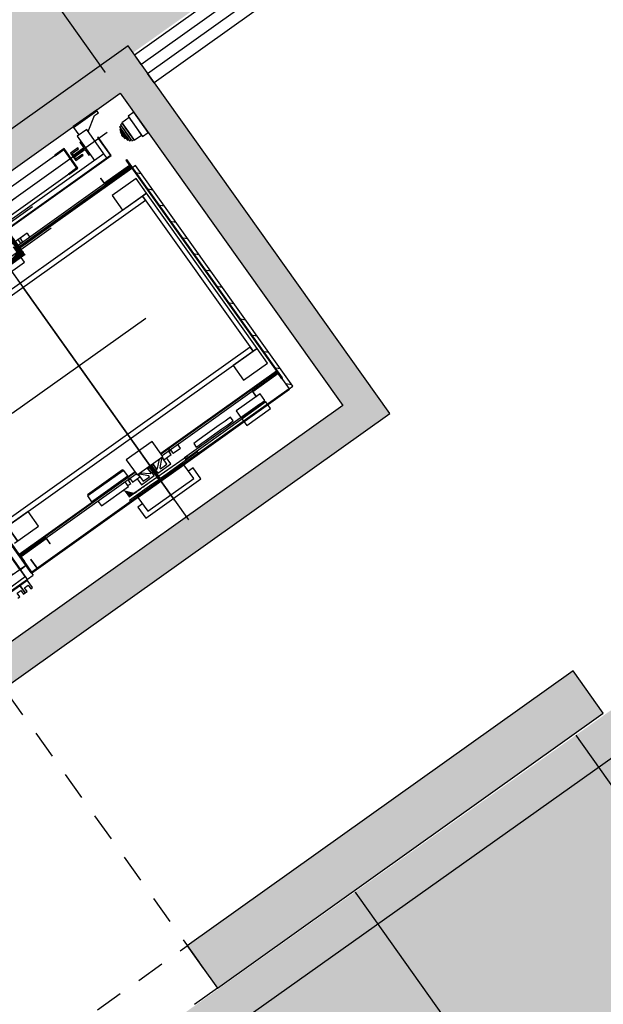
# Model space of a CAD drawing. Units: metres. Extents: x 653804 to 677739, y 2260804 to 2281032.
# Drawn here: x 662881 to 662883, y 2263935 to 2263939 of the extents above; entities that cross this region are included whole.
import ezdxf

# ---------------------------------------------------------------- set-up
doc = ezdxf.new("R2010")
doc.units = ezdxf.units.M
doc.set_wipeout_variables(frame=1)
doc.linetypes.add('HIDDEN2', pattern=[0.1875, 0.125, -0.0625])
doc.linetypes.add('PBUS Puente lat inf izq$0$HIDDEN', pattern=[0.375, 0.25, -0.125])
doc.layers.get('0').update_dxf_attribs({"color": 252})
doc.layers.get('Defpoints').update_dxf_attribs({"color": 252})
for name, color, linetype in [('00. DESPIECE', 252, 'Continuous'), ('00. WIPEOUT', 255, 'Continuous'), ('00. XREF', 252, 'Continuous'), ('01. DETALLE 2', 2, 'Continuous'), ('01. MUROS ESTRUCTURALES', 5, 'Continuous'), ('01. MUROS ESTRUCTURALES HATCH', 250, 'Continuous'), ('01. PLANO 3', 252, 'Continuous'), ('01. PROYECCIONES', 1, 'HIDDEN2'), ('PBUS Puente lat inf izq$0$Elevadores', 252, 'Continuous')]:
    doc.layers.add(name, color=color, linetype=linetype)
picture_1 = doc.add_image_def('image6.png', size_in_pixel=(5056, 2778))

# ---------------------------------------------------------------- blocks, each defined once
blk = doc.blocks.new('PBUS Puente lat inf izq$0$LD_20200113151801_000000FC')
at = {"layer": 'PBUS Puente lat inf izq$0$Elevadores'}
for p, q in [((-341.5, -705), (-341.5, -736.5)), ((-341.5, -736.5), (120, -736.5)), ((560, -736.5), (561.5, -736.5)), ((561.5, -736.5), (561.5, -705))]:
    blk.add_line(p, q, dxfattribs=at)
blk = doc.blocks.new('PBUS Puente lat inf izq$0$LD_20200113151801_000000D7')
at = {"layer": 'PBUS Puente lat inf izq$0$Elevadores'}
for p, q in [((53, 505), (-53, 505)), ((-53, 505), (-53, 455)), ((-50, 502), (50, 502)), ((-50, 455), (-50, 502)), ((50, 501), (-50, 501)), ((-50, 501), (-50, -501)), ((50, 502), (50, 455)), ((50, -501), (50, 501)), ((53, 455), (53, 505)), ((-53, 455), (-50, 455)), ((50, 455), (53, 455)), ((-53, -455), (-53, -505)), ((-50, -455), (-53, -455)), ((-50, -502), (-50, -455)), ((50, -455), (50, -502)), ((53, -455), (50, -455)), ((53, -505), (53, -455)), ((-53, -505), (53, -505)), ((-50, -501), (50, -501)), ((50, -502), (-50, -502))]:
    blk.add_line(p, q, dxfattribs=at)
blk = doc.blocks.new('PBUS Puente lat inf izq$0$LD_20200113151801_000000DA')
at = {"layer": 'PBUS Puente lat inf izq$0$Elevadores'}
for p, q in [((-15, 35), (-20, 35)), ((-20, 35), (-20, -5)), ((-15, 0), (-15, 35)), ((-4.5, 0), (-15, 0)), ((15, 0), (4.5, 0)), ((20, 35), (15, 35)), ((15, 35), (15, 0)), ((20, -5), (20, 35)), ((-20, -5), (20, -5))]:
    blk.add_line(p, q, dxfattribs=at)
blk = doc.blocks.new('PBUS Puente lat inf izq$0$LD_20200113151801_000000DD')
at = {"layer": 'Defpoints'}
for p, q in [((0, -205), (0, 205)), ((-142.5, 0), (-16, 0))]:
    blk.add_line(p, q, dxfattribs=at)
at = {"layer": 'PBUS Puente lat inf izq$0$Elevadores'}
for p, q in [((-39.3, 105), (-42.5, 105)), ((-42.5, 105), (-42.5, -105)), ((-30.1, 105), (-39.3, 105)), ((-16.3, 105), (-30.1, 105)), ((0, 105), (-16.3, 105)), ((-11.5, 115), (-12.5, 115)), ((-12.5, 115), (-12.5, 105)), ((-12.5, 105), (-11.5, 105)), ((-8.8, 115), (-11.5, 115)), ((-11.5, 105), (-8.8, 105)), ((-4.8, 115), (-8.8, 115)), ((-8.8, 105), (-4.8, 105)), ((0, 115), (-4.8, 115)), ((-4.8, 105), (0, 105)), ((4.8, 115), (0, 115)), ((0, 105), (4.8, 105)), ((16.3, 105), (0, 105)), ((8.8, 115), (4.8, 115)), ((4.8, 105), (8.8, 105)), ((11.5, 115), (8.8, 115)), ((8.8, 105), (11.5, 105)), ((12.5, 115), (11.5, 115)), ((11.5, 105), (12.5, 105)), ((12.5, 105), (12.5, 115)), ((30.1, 105), (16.3, 105)), ((39.3, 105), (30.1, 105)), ((42.5, 105), (39.3, 105)), ((42.5, -105), (42.5, 105)), ((-42.5, -105), (-39.3, -105)), ((-39.3, -105), (-30.1, -105)), ((-30.1, -105), (-16.3, -105)), ((-16.3, -105), (0, -105)), ((-11.5, -105), (-12.5, -105)), ((-12.5, -105), (-12.5, -115)), ((-12.5, -115), (-11.5, -115)), ((-8.8, -105), (-11.5, -105)), ((-11.5, -115), (-8.8, -115)), ((-4.8, -105), (-8.8, -105)), ((-8.8, -115), (-4.8, -115)), ((0, -105), (-4.8, -105)), ((-4.8, -115), (0, -115)), ((4.8, -105), (0, -105)), ((0, -105), (16.3, -105)), ((0, -115), (4.8, -115)), ((8.8, -105), (4.8, -105)), ((4.8, -115), (8.8, -115)), ((11.5, -105), (8.8, -105)), ((8.8, -115), (11.5, -115)), ((12.5, -105), (11.5, -105)), ((11.5, -115), (12.5, -115)), ((12.5, -115), (12.5, -105)), ((16.3, -105), (30.1, -105)), ((30.1, -105), (39.3, -105)), ((39.3, -105), (42.5, -105))]:
    blk.add_line(p, q, dxfattribs=at)
blk = doc.blocks.new('PBUS Puente lat inf izq$0$LD_20200113151801_000000DF')
at = {"layer": 'PBUS Puente lat inf izq$0$Elevadores'}
for p, q in [((-35, 32.5), (-35, 26.5)), ((35, 32.5), (-35, 32.5)), ((-35, 26.5), (-4.5, 26.5)), ((-4.5, 26.5), (-4.5, -32.5)), ((4.5, -32.5), (4.5, 26.5)), ((4.5, 26.5), (35, 26.5)), ((35, 26.5), (35, 32.5)), ((-4.5, -32.5), (4.5, -32.5))]:
    blk.add_line(p, q, dxfattribs=at)
blk = doc.blocks.new('PBUS Puente lat inf izq$0$LD_20200113151801_000000E3')
at = {"layer": 'Defpoints'}
blk.add_line((0, 701.5), (0, -701.5), dxfattribs=at)
blk = doc.blocks.new('PBUS Puente lat inf izq$0$LD_20200113151801_000000E5')
at = {"layer": 'PBUS Puente lat inf izq$0$Elevadores'}
for p, q in [((0, 721), (0, 594)), ((4, 721), (0, 721)), ((15, 721), (4, 721)), ((4, 721), (4, 594)), ((4, 594), (4, 721)), ((15, 699), (15, 721)), ((56.7, 636), (15, 699)), ((45, 636), (45, 584)), ((177, 636), (45, 636)), ((200, 636), (177, 636)), ((177, 636), (177, -636)), ((0, 594), (4, 594)), ((4, 594), (45, 594)), ((45, 584), (177, 584)), ((202, -23), (202, 23)), ((0, -594), (0, -721)), ((4, -594), (0, -594)), ((4, -594), (4, -721)), ((45, -594), (4, -594)), ((4, -721), (4, -594)), ((45, -584), (45, -636)), ((177, -584), (45, -584)), ((15, -699), (56.7, -636)), ((45, -636), (177, -636)), ((177, -636), (200, -636)), ((0, -721), (4, -721)), ((4, -721), (15, -721)), ((15, -721), (15, -699))]:
    blk.add_line(p, q, dxfattribs=at)
blk = doc.blocks.new('PBUS Puente lat inf izq$0$LD_20200113151801_000000E6')
at = {"layer": 'PBUS Puente lat inf izq$0$Elevadores'}
for p, q in [((-100, 657), (-100, 655)), ((0, 657), (-100, 657)), ((-100, 655), (-2, 655)), ((-2, 655), (-2, 23)), ((0, 23), (0, 657)), ((-2, 23), (0, 23)), ((0, -23), (-2, -23)), ((-2, -23), (-2, -655)), ((0, -657), (0, -23)), ((-2, -655), (-100, -655)), ((-100, -655), (-100, -657)), ((-100, -657), (0, -657))]:
    blk.add_line(p, q, dxfattribs=at)
blk = doc.blocks.new('PBUS Puente lat inf izq$0$LD_20200113151801_000000E8')
at = {"layer": 'PBUS Puente lat inf izq$0$Elevadores'}
for p, q in [((-55, 0), (-55, -30)), ((55, 0), (-55, 0)), ((55, -30), (55, 0)), ((-55, -30), (55, -30)), ((-43.9, -30), (-47.5, -30)), ((-47.5, -30), (-47.5, -70)), ((-33.6, -30), (-43.9, -30)), ((-18.2, -30), (-33.6, -30)), ((0, -30), (-18.2, -30)), ((18.2, -30), (0, -30)), ((33.6, -30), (18.2, -30)), ((43.9, -30), (33.6, -30)), ((47.5, -30), (43.9, -30)), ((47.5, -70), (47.5, -30)), ((-47.5, -70), (-43.9, -70)), ((-43.9, -70), (-33.6, -70)), ((-40.2, -70), (-43.5, -70)), ((-43.5, -70), (-43.5, -80)), ((-43.5, -80), (-40.2, -80)), ((-30.8, -70), (-40.2, -70)), ((-40.2, -80), (-30.8, -80)), ((-35.1, -80), (-38, -80)), ((-38, -80), (-38, -89)), ((-26.9, -80), (-35.1, -80)), ((-33.6, -70), (-18.2, -70)), ((-16.6, -70), (-30.8, -70)), ((-30.8, -80), (-16.6, -80)), ((-14.5, -80), (-26.9, -80)), ((-18.2, -70), (0, -70)), ((0, -70), (-16.6, -70)), ((-16.6, -80), (0, -80)), ((0, -80), (-14.5, -80)), ((0, -70), (18.2, -70)), ((16.6, -70), (0, -70)), ((0, -80), (16.6, -80)), ((14.5, -80), (0, -80)), ((26.9, -80), (14.5, -80)), ((30.8, -70), (16.6, -70)), ((16.6, -80), (30.8, -80)), ((18.2, -70), (33.6, -70)), ((35.1, -80), (26.9, -80)), ((40.2, -70), (30.8, -70)), ((30.8, -80), (40.2, -80)), ((33.6, -70), (43.9, -70)), ((38, -80), (35.1, -80)), ((38, -89), (38, -80)), ((43.5, -70), (40.2, -70)), ((40.2, -80), (43.5, -80)), ((43.5, -80), (43.5, -70)), ((43.9, -70), (47.5, -70)), ((-38, -89), (-35.1, -89)), ((-35.1, -89), (-26.9, -89)), ((-26.8, -89), (-29, -89)), ((-29, -89), (-29, -95)), ((-29, -95), (-26.8, -95)), ((-26.9, -89), (-14.5, -89)), ((-20.5, -89), (-26.8, -89)), ((-26.8, -95), (-20.5, -95)), ((-11.1, -89), (-20.5, -89)), ((-20.5, -95), (-11.1, -95)), ((-16.2, -95), (-17.5, -95)), ((-17.5, -95), (-17.5, -100)), ((-17.5, -100), (-16.2, -100)), ((-12.4, -95), (-16.2, -95)), ((-16.2, -100), (-12.4, -100)), ((-14.5, -89), (0, -89)), ((-6.7, -95), (-12.4, -95)), ((-12.4, -100), (-6.7, -100)), ((0, -89), (-11.1, -89)), ((-11.1, -95), (0, -95)), ((0, -95), (-6.7, -95)), ((-6.7, -100), (0, -100)), ((-5.1, -100), (-5.5, -100)), ((-5.5, -100), (-5.5, -103)), ((-5.5, -103), (-5.1, -103)), ((-3.9, -100), (-5.1, -100)), ((-5.1, -103), (-3.9, -103)), ((-2.1, -100), (-3.9, -100)), ((-3.9, -103), (-2.1, -103)), ((0, -100), (-2.1, -100)), ((-2.1, -103), (0, -103)), ((11.1, -89), (0, -89)), ((0, -89), (14.5, -89)), ((6.7, -95), (0, -95)), ((0, -95), (11.1, -95)), ((0, -100), (6.7, -100)), ((2.1, -100), (0, -100)), ((0, -103), (2.1, -103)), ((3.9, -100), (2.1, -100)), ((2.1, -103), (3.9, -103)), ((5.1, -100), (3.9, -100)), ((3.9, -103), (5.1, -103)), ((5.5, -100), (5.1, -100)), ((5.1, -103), (5.5, -103)), ((5.5, -103), (5.5, -100)), ((12.4, -95), (6.7, -95)), ((6.7, -100), (12.4, -100)), ((20.5, -89), (11.1, -89)), ((11.1, -95), (20.5, -95)), ((16.2, -95), (12.4, -95)), ((12.4, -100), (16.2, -100)), ((14.5, -89), (26.9, -89)), ((17.5, -95), (16.2, -95)), ((16.2, -100), (17.5, -100)), ((17.5, -100), (17.5, -95)), ((26.8, -89), (20.5, -89)), ((20.5, -95), (26.8, -95)), ((29, -89), (26.8, -89)), ((26.8, -95), (29, -95)), ((26.9, -89), (35.1, -89)), ((29, -95), (29, -89)), ((35.1, -89), (38, -89))]:
    blk.add_line(p, q, dxfattribs=at)
blk = doc.blocks.new('PBUS Puente lat inf izq$0$LD_20200113151801_000000E9')
at = {"layer": 'PBUS Puente lat inf izq$0$Elevadores'}
for p, q in [((-603, 700), (-603, 70)), ((-600, 70), (-600, 700)), ((600, 700), (600, 70)), ((603, 70), (603, 700)), ((-603, -70), (-603, -703)), ((-600, -703), (-600, -70)), ((600, -70), (600, -700)), ((603, -703), (603, -70)), ((-603, -703), (-600, -703)), ((-341.5, -700), (-600, -700)), ((-600, -700), (-600, -703)), ((-600, -703), (-341.5, -703)), ((-341.5, -703), (-341.5, -700)), ((600, -700), (561.5, -700)), ((561.5, -700), (561.5, -703)), ((561.5, -703), (603, -703))]:
    blk.add_line(p, q, dxfattribs=at)
blk = doc.blocks.new('PBUS Puente lat inf izq$0$LD_20200113151801_000000EA')
at = {"layer": 'PBUS Puente lat inf izq$0$Elevadores'}
for p, q in [((600, 10), (-600, 10)), ((-600, 10), (-600, -10)), ((600, -10), (600, 10)), ((-600, -10), (600, -10))]:
    blk.add_line(p, q, dxfattribs=at)
blk = doc.blocks.new('PBUS Puente lat inf izq$0$LD_20200113151801_000000EE')
at = {"layer": 'PBUS Puente lat inf izq$0$Elevadores'}
for p, q in [((18, 267), (-18, 267)), ((-18, 267), (-18, 137)), ((18, 137), (18, 267)), ((26, 267), (26, 137)), ((62, 267), (26, 267)), ((62, 137), (62, 267)), ((19, 240), (19, -170)), ((25, 240), (19, 240)), ((25, -170), (25, 240)), ((-18, 137), (18, 137)), ((26, 137), (62, 137)), ((10, 100), (-10, 100)), ((-10, 100), (-10, 92.4)), ((-10, 92.4), (-10, 70.7)), ((10, 92.4), (10, 100)), ((10, 70.7), (10, 92.4)), ((-10, 70.7), (-10, 38.3)), ((10, 38.3), (10, 70.7)), ((-10, 38.3), (-10, 0)), ((-10, 0), (-10, -38.3)), ((10, 0), (10, 38.3)), ((10, -38.3), (10, 0)), ((-10, -38.3), (-10, -70.7)), ((10, -70.7), (10, -38.3)), ((-10, -70.7), (-10, -92.4)), ((10, -92.4), (10, -70.7)), ((-10, -92.4), (-10, -100)), ((-10, -100), (10, -100)), ((10, -100), (10, -92.4)), ((37, -108), (31, -108)), ((31, -108), (31, -273.8)), ((37, -273.8), (37, -108)), ((19, -170), (25, -170)), ((31, -356.2), (31, -478)), ((37, -478), (37, -356.2)), ((31, -478), (37, -478))]:
    blk.add_line(p, q, dxfattribs=at)
blk = doc.blocks.new('PBUS Puente lat inf izq$0$LD_20200113151801_000000F3')
at = {"layer": 'PBUS Puente lat inf izq$0$Elevadores'}
for p, q in [((28, 4.5), (-34, 4.5)), ((-34, 4.5), (-34, -4.5)), ((34, 41.25), (28, 41.25)), ((28, 41.25), (28, 4.5)), ((34, -41.25), (34, 41.25)), ((-34, -4.5), (28, -4.5)), ((28, -4.5), (28, -41.25)), ((28, -41.25), (34, -41.25))]:
    blk.add_line(p, q, dxfattribs=at)
blk = doc.blocks.new('PBUS Puente lat inf izq$0$LD_20200113151801_000000F7')
at = {"layer": 'Defpoints'}
for p, q in [((0, -255), (0, 255)), ((-142.5, 0), (142.5, 0))]:
    blk.add_line(p, q, dxfattribs=at)
at = {"layer": 'PBUS Puente lat inf izq$0$Elevadores'}
for p, q in [((-39.3, 155), (-42.5, 155)), ((-42.5, 155), (-42.5, 65)), ((-30.1, 155), (-39.3, 155)), ((-22, 155), (-30.1, 155)), ((-42.5, 49), (-42.5, 36.6)), ((-42.5, 5.5), (-42.5, -5.5)), ((-42.5, -36.6), (-42.5, -49)), ((-42.5, -65), (-42.5, -155)), ((-42.5, -155), (-39.3, -155)), ((-39.3, -155), (-30.1, -155)), ((-30.1, -155), (-22, -155))]:
    blk.add_line(p, q, dxfattribs=at)
blk = doc.blocks.new('PBUS Puente lat inf izq$0$LD_20200113151801_000000F9')
at = {"layer": 'PBUS Puente lat inf izq$0$Elevadores'}
for p, q in [((-7.5, 52), (-8, 52)), ((20.5, 20), (-7.5, 52)), ((30, 65), (-5, 65)), ((-5, 65), (-5, 60)), ((-5, 60), (25, 30)), ((30, 30), (30, 65)), ((-8, 15), (20.5, 15)), ((-4, 15), (-8, 15)), ((20.5, 15), (-4, 15)), ((-4, 15), (-4, 5.5)), ((-4, -15), (-4, 15)), ((-4, 5.5), (20.5, 5.5)), ((20.5, 15), (20.5, 20)), ((20.5, 5.5), (20.5, 15)), ((25, 30), (30, 30)), ((20.5, -15), (-8, -15)), ((-8, -15), (-4, -15)), ((-7.5, -52), (20.5, -20)), ((25, -30), (-5, -60)), ((20.5, -5.5), (-4, -5.5)), ((-4, -5.5), (-4, -15)), ((-4, -15), (20.5, -15)), ((20.5, -15), (20.5, -5.5)), ((20.5, -20), (20.5, -15)), ((30, -30), (25, -30)), ((30, -65), (30, -30)), ((-8, -52), (-7.5, -52)), ((-5, -60), (-5, -65)), ((-5, -65), (30, -65))]:
    blk.add_line(p, q, dxfattribs=at)
blk = doc.blocks.new('PBUS Puente lat inf izq$0$LD_20200113151801_000000FB')
at = {"layer": 'Defpoints'}
blk.add_line((-815, 0), (815, 0), dxfattribs=at)
blk = doc.blocks.new('PBUS Puente lat inf izq$0$LD_20200113151801_000000FD')
at = {"layer": 'PBUS Puente lat inf izq$0$Elevadores'}
for p, q in [((-710, 65), (-710, 63.5)), ((-662, 65), (-710, 65)), ((-710, 63.5), (-710, 35)), ((-662, 63.5), (-710, 63.5)), ((-710, 63.5), (-662, 63.5)), ((340, 65), (-560, 65)), ((340, 63.5), (-560, 63.5)), ((-560, 63.5), (340, 63.5)), ((490, 65), (442, 65)), ((490, 63.5), (442, 63.5)), ((442, 63.5), (490, 63.5)), ((490, 63.5), (490, 65)), ((490, 35), (490, 63.5)), ((-710, 32), (-710, 30)), ((-710, 30), (490, 30)), ((-450, 35.5), (-450, 34)), ((450, 35.5), (-450, 35.5)), ((-450, 34), (-450, 0.5)), ((450, 34), (-450, 34)), ((-450, 34), (450, 34)), ((-450, 0.5), (450, 0.5)), ((450, 0.5), (10, 0.5)), ((10, 0.5), (10, -1)), ((450, 34), (450, 35.5)), ((450, 0.5), (450, 34)), ((450, -1), (450, 0.5)), ((490, 30), (490, 32)), ((10, -1), (450, -1)), ((450, -1), (10, -1)), ((10, -1), (10, -43)), ((10, -43), (450, -43)), ((450, -43), (10, -43)), ((10, -43), (10, -44.5)), ((450, -43), (450, -1)), ((450, -44.5), (450, -43)), ((10, -44.5), (450, -44.5))]:
    blk.add_line(p, q, dxfattribs=at)
blk = doc.blocks.new('PBUS Puente lat inf izq$0$LD_20200113151801_00000104')
at = {"layer": 'PBUS Puente lat inf izq$0$Elevadores'}
for p, q in [((-60, 150), (-60, 125)), ((0, 150), (-60, 150)), ((0, -150), (0, 150)), ((-95, 125), (-100, 125)), ((-100, 125), (-100, -125)), ((-20, 125), (-95, 125)), ((-95, 125), (-95, -125)), ((-95, -125), (-95, 125)), ((-20, -125), (-20, 125)), ((-100, -125), (-95, -125)), ((-95, -125), (-20, -125)), ((-60, -125), (-60, -150)), ((-60, -150), (0, -150))]:
    blk.add_line(p, q, dxfattribs=at)
blk = doc.blocks.new('PBUS Puente lat inf izq$0$LD_HOLE')
for p, q in [((-0.5, 0.5), (0.405, 0.403)), ((-0.438, 0.5), (-0.438, 0.493)), ((-0.422, 0.5), (-0.422, 0.492)), ((-0.407, 0.5), (-0.407, 0.49)), ((-0.393, 0.5), (-0.393, 0.488)), ((-0.375, 0.5), (-0.375, 0.487)), ((-0.36, 0.5), (-0.36, 0.485)), ((-0.345, 0.5), (-0.345, 0.483)), ((-0.33, 0.5), (-0.33, 0.482)), ((-0.312, 0.5), (-0.312, 0.48)), ((-0.297, 0.5), (-0.297, 0.478)), ((-0.282, 0.5), (-0.282, 0.477)), ((-0.268, 0.5), (-0.268, 0.475)), ((-0.25, 0.5), (-0.25, 0.473)), ((-0.235, 0.5), (-0.235, 0.472)), ((-0.22, 0.5), (-0.22, 0.47)), ((-0.205, 0.5), (-0.205, 0.468)), ((-0.188, 0.5), (-0.188, 0.466)), ((-0.172, 0.5), (-0.172, 0.465)), ((-0.158, 0.5), (-0.158, 0.463)), ((-0.142, 0.5), (-0.142, 0.462)), ((-0.125, 0.5), (-0.125, 0.46)), ((-0.11, 0.5), (-0.11, 0.458)), ((-0.095, 0.5), (-0.095, 0.457)), ((-0.08, 0.5), (-0.08, 0.455)), ((-0.062, 0.5), (-0.062, 0.453)), ((-0.047, 0.5), (-0.047, 0.451)), ((-0.032, 0.5), (-0.032, 0.45)), ((-0.017, 0.5), (-0.017, 0.448)), ((0, 0.5), (0, 0.446)), ((0.015, 0.5), (0.015, 0.445)), ((0.03, 0.5), (0.03, 0.443)), ((0.045, 0.5), (0.045, 0.442)), ((0.062, 0.5), (0.062, 0.44)), ((0.077, 0.5), (0.077, 0.438)), ((0.093, 0.5), (0.093, 0.436)), ((0.107, 0.5), (0.107, 0.435)), ((0.125, 0.5), (0.125, 0.433)), ((0.14, 0.5), (0.14, 0.431)), ((0.155, 0.5), (0.155, 0.43)), ((0.17, 0.5), (0.17, 0.428)), ((0.188, 0.5), (0.188, 0.426)), ((0.203, 0.5), (0.203, 0.425)), ((0.217, 0.5), (0.217, 0.423)), ((0.233, 0.5), (0.233, 0.421)), ((0.25, 0.5), (0.25, 0.42)), ((0.265, 0.5), (0.265, 0.418)), ((0.28, 0.5), (0.28, 0.416)), ((0.295, 0.5), (0.295, 0.415)), ((0.312, 0.5), (0.312, 0.413)), ((0.328, 0.5), (0.328, 0.411)), ((0.343, 0.5), (0.343, 0.41)), ((0.357, 0.5), (0.357, 0.408)), ((0.375, 0.5), (0.375, 0.406)), ((0.39, 0.5), (0.39, 0.405)), ((0.405, 0.5), (0.405, 0.399)), ((0.42, 0.5), (0.42, 0.257)), ((0.438, 0.5), (0.438, 0.091)), ((0.453, 0.5), (0.453, -0.051)), ((0.468, 0.5), (0.468, -0.192)), ((0.482, 0.5), (0.482, -0.334)), ((0.405, 0.403), (0.5, -0.5))]:
    blk.add_line(p, q)
blk = doc.blocks.new('PBUS Puente lat inf izq$0$LD_20200113151801_00000109')
at = {"layer": 'PBUS Puente lat inf izq$0$Elevadores', "xscale": 320, "yscale": 40, "zscale": 320, "rotation": 270}
blk.add_blockref('PBUS Puente lat inf izq$0$LD_HOLE', (0, 0), dxfattribs=at)
blk = doc.blocks.new('PBUS Puente lat inf izq$0$LD_20200113151801_0000010B')
at = {"layer": 'Defpoints'}
for p, q in [((0, -242.5), (0, 242.5)), ((-310, 0), (310, 0))]:
    blk.add_line(p, q, dxfattribs=at)
blk = doc.blocks.new('PBUS Puente lat inf izq$0$LD_20200113151801_0000010D')
at = {"layer": 'PBUS Puente lat inf izq$0$Elevadores', "xscale": 320, "yscale": 185, "zscale": 320}
blk.add_blockref('PBUS Puente lat inf izq$0$LD_HOLE', (0, 0), dxfattribs=at)
blk = doc.blocks.new('PBUS Puente lat inf izq$0$LD_20200113151801_00000113')
at = {"layer": 'PBUS Puente lat inf izq$0$Elevadores'}
for p, q in [((324.2, 1650), (344.2, 1670)), ((412.6, 1650), (432.6, 1670)), ((501, 1650), (521, 1670)), ((589.3, 1650), (609.3, 1670)), ((677.7, 1650), (697.7, 1670)), ((766.1, 1650), (786.1, 1670)), ((854.5, 1650), (874.5, 1670)), ((942.9, 1650), (962.9, 1670)), ((1031.3, 1650), (1051.3, 1670)), ((1119.7, 1650), (1139.7, 1670)), ((1208.1, 1650), (1228.1, 1670)), ((1296.4, 1650), (1316.4, 1670)), ((1384.8, 1650), (1404.8, 1670)), ((1473.2, 1650), (1493.2, 1670))]:
    blk.add_line(p, q, dxfattribs=at)
blk = doc.blocks.new('PBUS Puente lat inf izq$0$elv2')
at = {"layer": 'Defpoints'}
for p, q in [((0.85, 0.009), (0.85, -1.1485)), ((0.487, -0.7214), (1.213, -0.7214))]:
    blk.add_line(p, q, dxfattribs=at)
at = {"layer": 'PBUS Puente lat inf izq$0$Elevadores', "color": 8, "linetype": 'PBUS Puente lat inf izq$0$HIDDEN', "ltscale": 3}
for p, q in [((1.597, -0.041), (1.587, -0.041)), ((1.587, -0.041), (1.587, -0.081)), ((1.597, -0.061), (1.597, -0.041)), ((1.627, -0.041), (1.617, -0.041)), ((1.617, -0.041), (1.617, -0.061)), ((1.637, -0.041), (1.627, -0.041)), ((1.627, -0.041), (1.627, -0.081)), ((1.627, -0.081), (1.627, -0.041)), ((1.637, -0.061), (1.637, -0.041)), ((1.667, -0.041), (1.657, -0.041)), ((1.657, -0.041), (1.657, -0.061)), ((1.675, -0.081), (1.585, -0.081)), ((1.585, -0.081), (1.585, -1.486)), ((1.587, -0.081), (1.627, -0.081)), ((1.617, -0.061), (1.597, -0.061)), ((1.627, -0.081), (1.667, -0.081)), ((1.657, -0.061), (1.637, -0.061))]:
    blk.add_line(p, q, dxfattribs=at)
at = {"layer": 'PBUS Puente lat inf izq$0$Elevadores'}
for p, q in [((1.675, -0.085), (1.553, -0.085)), ((1.675, -0.099), (1.585, -0.099)), ((1.585, -0.099), (1.585, -0.1375)), ((0.15, -0.155), (0.146, -0.155)), ((0.146, -0.155), (0.146, -1.343)), ((0.15, -0.155), (0.15, -0.185)), ((0.152, -0.155), (0.15, -0.155)), ((0.15, -1.343), (0.15, -0.155)), ((0.152, -0.183), (0.152, -0.155)), ((0.288, -0.155), (0.288, -0.183)), ((0.29, -0.155), (0.288, -0.155)), ((0.29, -0.185), (0.29, -0.155)), ((0.735, -0.1645), (0.695, -0.1645)), ((0.695, -0.1645), (0.695, -0.1677)), ((0.695, -0.1677), (0.695, -0.1769)), ((0.735, -0.1677), (0.735, -0.1645)), ((0.735, -0.1769), (0.735, -0.1677)), ((0.785, -0.1645), (0.745, -0.1645)), ((0.745, -0.1645), (0.745, -0.1677)), ((0.745, -0.1677), (0.745, -0.1769)), ((0.77, -0.132), (0.77, -0.1645)), ((0.84, -0.132), (0.77, -0.132)), ((0.785, -0.1677), (0.785, -0.1645)), ((0.785, -0.1769), (0.785, -0.1677)), ((0.84, -0.15), (0.84, -0.132)), ((0.8555, -0.169), (0.8445, -0.169)), ((0.86, -0.132), (0.86, -0.15)), ((0.93, -0.132), (0.86, -0.132)), ((0.955, -0.1645), (0.915, -0.1645)), ((0.915, -0.1645), (0.915, -0.1677)), ((0.915, -0.1677), (0.915, -0.1769)), ((0.93, -0.1645), (0.93, -0.132)), ((0.955, -0.1677), (0.955, -0.1645)), ((0.955, -0.1769), (0.955, -0.1677)), ((0.9815, -0.1645), (0.965, -0.1645)), ((0.965, -0.1645), (0.965, -0.1677)), ((0.965, -0.1677), (0.965, -0.1769)), ((0.9815, -0.159), (0.9815, -0.185)), ((1.1285, -0.159), (0.9815, -0.159)), ((1.1285, -0.185), (1.1285, -0.159)), ((1.41, -0.155), (1.41, -0.185)), ((1.412, -0.155), (1.41, -0.155)), ((1.412, -0.183), (1.412, -0.155)), ((1.548, -0.155), (1.548, -0.183)), ((1.55, -0.155), (1.548, -0.155)), ((1.55, -0.185), (1.55, -0.155)), ((0.15, -0.185), (0.29, -0.185)), ((0.78, -0.185), (0.15, -0.185)), ((0.15, -0.185), (0.15, -0.193)), ((0.15, -0.193), (0.78, -0.193)), ((0.78, -0.193), (0.15, -0.193)), ((0.15, -0.193), (0.15, -0.195)), ((0.15, -0.195), (0.78, -0.195)), ((0.288, -0.183), (0.152, -0.183)), ((0.647, -0.195), (0.647, -0.196)), ((0.687, -0.196), (0.687, -0.195)), ((0.687, -0.195), (0.687, -0.196)), ((0.695, -0.1769), (0.695, -0.185)), ((0.735, -0.185), (0.735, -0.1769)), ((0.745, -0.182), (0.735, -0.182)), ((0.745, -0.183), (0.735, -0.183)), ((0.735, -0.185), (0.745, -0.185)), ((0.745, -0.1769), (0.745, -0.185)), ((0.92, -0.1785), (0.78, -0.1785)), ((0.78, -0.1785), (0.78, -0.2615)), ((0.785, -0.1785), (0.785, -0.1769)), ((0.915, -0.1769), (0.915, -0.1785)), ((0.92, -0.2615), (0.92, -0.1785)), ((1.55, -0.185), (0.92, -0.185)), ((0.92, -0.193), (1.55, -0.193)), ((1.55, -0.193), (0.92, -0.193)), ((0.92, -0.195), (1.55, -0.195)), ((0.955, -0.185), (0.955, -0.1769)), ((0.965, -0.182), (0.955, -0.182)), ((0.965, -0.183), (0.955, -0.183)), ((0.955, -0.185), (0.965, -0.185)), ((0.9565, -0.199), (0.9565, -0.231)), ((1.1535, -0.199), (0.9565, -0.199)), ((0.965, -0.1769), (0.965, -0.185)), ((0.9815, -0.195), (0.9815, -0.196)), ((1.1285, -0.196), (1.1285, -0.195)), ((1.1535, -0.231), (1.1535, -0.199)), ((1.41, -0.185), (1.55, -0.185)), ((1.548, -0.183), (1.412, -0.183)), ((1.55, -0.185), (1.55, -0.196)), ((1.55, -0.193), (1.55, -0.185)), ((0.292, -0.247), (0.162, -0.247)), ((0.162, -0.247), (0.162, -0.327)), ((0.292, -0.327), (0.292, -0.247)), ((0.78, -0.2615), (0.92, -0.2615)), ((0.9565, -0.231), (1.1535, -0.231)), ((1.1505, -0.231), (0.9595, -0.231)), ((0.9595, -0.231), (0.9595, -0.234)), ((0.9595, -0.234), (1.1505, -0.234)), ((1.1505, -0.234), (1.1505, -0.231)), ((1.538, -0.247), (1.408, -0.247)), ((1.408, -0.247), (1.408, -0.327)), ((0.162, -0.327), (0.292, -0.327)), ((0.184, -0.327), (0.162, -0.327)), ((0.162, -0.327), (0.162, -1.171)), ((0.184, -0.327), (0.184, -0.349)), ((1.538, -0.327), (0.184, -0.327)), ((0.184, -1.171), (0.184, -0.327)), ((1.408, -0.327), (1.538, -0.327)), ((0.184, -0.349), (1.538, -0.349)), ((0.292, -1.171), (0.162, -1.171)), ((0.162, -1.171), (0.162, -1.251)), ((0.162, -1.171), (0.184, -1.171)), ((1.538, -1.149), (0.184, -1.149)), ((0.184, -1.149), (0.184, -1.171)), ((0.184, -1.171), (1.538, -1.171)), ((0.292, -1.251), (0.292, -1.171)), ((0.162, -1.251), (0.292, -1.251)), ((0.78, -1.2365), (0.78, -1.3195)), ((0.92, -1.2365), (0.78, -1.2365)), ((0.15, -1.303), (0.15, -1.305)), ((0.78, -1.303), (0.15, -1.303)), ((0.15, -1.305), (0.15, -1.313)), ((0.78, -1.305), (0.15, -1.305)), ((0.15, -1.305), (0.78, -1.305)), ((0.647, -1.302), (0.647, -1.303)), ((0.687, -1.303), (0.687, -1.302)), ((0.687, -1.302), (0.687, -1.303)), ((0.146, -1.343), (0.15, -1.343)), ((0.15, -1.313), (0.15, -1.343)), ((0.29, -1.313), (0.15, -1.313)), ((0.15, -1.313), (0.78, -1.313)), ((0.15, -1.343), (0.152, -1.343)), ((0.152, -1.343), (0.152, -1.315)), ((0.152, -1.315), (0.288, -1.315)), ((0.288, -1.315), (0.288, -1.343)), ((0.288, -1.343), (0.29, -1.343)), ((0.29, -1.343), (0.29, -1.313)), ((0.695, -1.313), (0.695, -1.3211)), ((0.695, -1.3211), (0.695, -1.3303)), ((0.695, -1.3303), (0.695, -1.3335)), ((0.695, -1.3335), (0.735, -1.3335)), ((0.735, -1.3211), (0.735, -1.313)), ((0.735, -1.3303), (0.735, -1.3211)), ((0.735, -1.3335), (0.735, -1.3303)), ((0.745, -1.313), (0.745, -1.3211)), ((0.745, -1.3211), (0.745, -1.3303))]:
    blk.add_line(p, q, dxfattribs=at)
blk.add_lwpolyline([(1.553, -0.096), (1.553, -0.085)], dxfattribs=at)
at = {"layer": 'PBUS Puente lat inf izq$0$Elevadores', "xscale": 0.001000000000000003, "yscale": 0.001000000000000003, "zscale": 0.001000000000000003, "rotation": 90}
for name, p in [('PBUS Puente lat inf izq$0$LD_20200113151801_000000FB', (0.85, -0.699)), ('PBUS Puente lat inf izq$0$LD_20200113151801_00000104', (0.85, 0)), ('PBUS Puente lat inf izq$0$LD_20200113151801_000000EE', (0.535, -0.137)), ('PBUS Puente lat inf izq$0$LD_20200113151801_000000EA', (0.14, -0.699)), ('PBUS Puente lat inf izq$0$LD_20200113151801_00000113', (1.8, -1.6)), ('PBUS Puente lat inf izq$0$LD_20200113151801_000000E9', (0.85, -0.699)), ('PBUS Puente lat inf izq$0$LD_20200113151801_00000109', (0.85, -0.137)), ('PBUS Puente lat inf izq$0$LD_20200113151801_000000F3', (0.85, -0.134)), ('PBUS Puente lat inf izq$0$LD_20200113151801_000000FD', (1.585, -0.589)), ('PBUS Puente lat inf izq$0$LD_20200113151801_000000F9', (0.85, -0.1705)), ('PBUS Puente lat inf izq$0$LD_20200113151801_000000FC', (0.85, -0.699)), ('PBUS Puente lat inf izq$0$LD_20200113151801_0000010B', (0.85, -1.416)), ('PBUS Puente lat inf izq$0$LD_20200113151801_000000F7', (0.85, -1.291)), ('PBUS Puente lat inf izq$0$LD_20200113151801_0000010D', (0.85, -1.416)), ('PBUS Puente lat inf izq$0$LD_20200113151801_000000E8', (0, -1.441)), ('PBUS Puente lat inf izq$0$LD_20200113151801_000000E5', (0.85, -1.6)), ('PBUS Puente lat inf izq$0$LD_20200113151801_000000E6', (0.85, -1.398)), ('PBUS Puente lat inf izq$0$LD_20200113151801_000000D7', (0.85, -1.491)), ('PBUS Puente lat inf izq$0$LD_20200113151801_000000DF', (0.2985, -1.491)), ('PBUS Puente lat inf izq$0$LD_20200113151801_000000DA', (0.3285, -1.491)), ('PBUS Puente lat inf izq$0$LD_20200113151801_000000DD', (0.85, -1.491)), ('PBUS Puente lat inf izq$0$LD_20200113151801_000000E3', (0.85, -1.491))]:
    blk.add_blockref(name, p, dxfattribs=at)
blk = doc.blocks.new('MÓDULO ESCALERA 1')
at = {"layer": '01. DETALLE 2'}
blk.add_lwpolyline([(5.474, -0.0001), (7.4827, -0.0002), (7.4827, -3.5802), (-0.0011, -3.58), (-0.0011, -3.53), (7.4327, -3.5302), (7.4327, -0.0502), (5.4548, -0.0501)], dxfattribs=at)
at = {"layer": '01. PLANO 3'}
blk.add_lwpolyline([(5.4163, -0.1501), (7.3327, -0.1502), (7.3327, -3.4302), (-0.0011, -3.43), (-0.0011, -3.48), (7.3827, -3.4802), (7.3827, -0.1002), (5.4356, -0.1001)], dxfattribs=at)
blk = doc.blocks.new('PUENTE PEATONAL_08 TLAJOMULCO CENTRO')
blk.add_wipeout([(-40.69, -6.2026), (-50.302, -6.2026), (-50.302, -10.5865), (-40.69, -10.5865), (-40.69, -20.3298), (-50.2786, -20.3298), (-50.2786, -23.8941), (-40.69, -23.8941), (-37.1229, -23.8941), (-37.1229, 15.977), (-37.1229, 19.5791), (-50.3388, 19.5791), (-50.3388, 15.977), (-40.69, 15.977)]).dxf.layer = '00. WIPEOUT'
at = {"layer": '01. MUROS ESTRUCTURALES HATCH'}
h = blk.add_hatch(color=256, dxfattribs=at)
h.dxf.hatch_style = 1
h.paths.add_polyline_path([(-40.7594, 17.9431), (-42.8594, 17.9396), (-42.856, 15.9396), (-40.7561, 15.9431), (-40.7563, 16.0931), (-42.7063, 16.0899), (-42.7092, 17.7899), (-40.7591, 17.7931)])
h.paths.add_polyline_path([(-40.7621, 19.5731), (-42.8621, 19.5696), (-42.8617, 19.3396), (-40.7617, 19.3431)])
at = {"layer": '01. MUROS ESTRUCTURALES'}
for points in [[(-40.7621, 19.5731), (-42.8621, 19.5696), (-42.8617, 19.3396), (-40.7617, 19.3431)], [(-40.7594, 17.9431), (-42.8594, 17.9396), (-42.856, 15.9396), (-40.7561, 15.9431), (-40.7563, 16.0931), (-42.7063, 16.0899), (-42.7092, 17.7899), (-40.7591, 17.7931)]]:
    blk.add_lwpolyline(points, close=True, dxfattribs=at)
at = {"layer": '01. PROYECCIONES'}
blk.add_lwpolyline([(-40.7622, 19.5731), (-37.123, 19.5791), (-37.1226, 19.3491), (-40.7618, 19.3431)], close=True, dxfattribs=at)
blk.add_lwpolyline([(-40.6904, -23.6641), (-40.762, 19.5731)], dxfattribs=at)
at = {"xscale": -1, "rotation": 0.09493747766059712}
blk.add_blockref('MÓDULO ESCALERA 1', (-42.8621, 19.5696), dxfattribs=at)
at = {"layer": '01. PLANO 3', "xscale": 1.000269298434715, "yscale": 1.000269298434715, "zscale": 1.000269298434715, "rotation": 0.09493747919286238}
blk.add_blockref('PBUS Puente lat inf izq$0$elv2', (-42.709, 17.6903), dxfattribs=at)

msp = doc.modelspace()

# ---------------------------------------------------------------- hatches: boundary and pattern name
at = {"layer": '00. DESPIECE'}
h = msp.add_hatch(dxfattribs=at)
h.set_pattern_fill('_USER', color=256, scale=2.4, angle=215.3699, pattern_type=0)
h.set_pattern_definition([(215.37, (662873.9333, 2263920.3227), (1.389247, -1.957037), [])])
edge = h.paths.add_edge_path()
edge.add_line((662842.2944, 2263912.2763), (662931.8897, 2263975.8776))
edge.add_arc((662934.6682, 2263971.9636), 4.8, 51.2941, 125.3699, ccw=False)
edge.add_line((662937.6698, 2263975.7093), (662966.3733, 2263952.7086))
edge.add_line((662966.3733, 2263952.7086), (662965.2477, 2263951.304))
edge.add_line((662965.2477, 2263951.304), (662936.5442, 2263974.3047))
edge.add_arc((662934.6682, 2263971.9636), 3, 51.2941, 125.3699)
edge.add_line((662932.9317, 2263974.4099), (662896.1763, 2263948.3182))
edge.add_line((662896.1763, 2263948.3182), (662903.6742, 2263937.7559))
edge.add_line((662903.6742, 2263937.7559), (662893.4813, 2263930.5203))
edge.add_arc((662893.0182, 2263931.1726), 0.8, 275.3699, 305.3699, ccw=False)
edge.add_line((662893.0931, 2263930.3761), (662887.653, 2263929.8648))
edge.add_arc((662887.7653, 2263928.67), 1.2, 95.3699, 125.3699)
edge.add_line((662887.0707, 2263929.6485), (662863.8016, 2263913.1305))
edge.add_arc((662864.4962, 2263912.1519), 1.2, 125.3699, 155.3699)
edge.add_line((662863.4054, 2263912.652), (662861.1282, 2263907.6851))
edge.add_arc((662860.4009, 2263908.0185), 0.8, 305.3699, 335.3699, ccw=False)
edge.add_line((662860.864, 2263907.3661), (662850.6711, 2263900.1305))
edge.add_line((662850.6711, 2263900.1305), (662842.2944, 2263912.2763))
h = msp.add_hatch(dxfattribs=at)
h.set_pattern_fill('_USER', color=256, scale=1.2, angle=305.3699, pattern_type=0)
h.set_pattern_definition([(305.3699, (662873.9333, 2263920.3227), (0.978518, 0.694623), [])])
edge = h.paths.add_edge_path()
edge.add_line((662842.2944, 2263912.2763), (662931.8897, 2263975.8776))
edge.add_arc((662934.6682, 2263971.9636), 4.8, 51.2941, 125.3699, ccw=False)
edge.add_line((662937.6698, 2263975.7093), (662966.3733, 2263952.7086))
edge.add_line((662966.3733, 2263952.7086), (662965.2477, 2263951.304))
edge.add_line((662965.2477, 2263951.304), (662936.5442, 2263974.3047))
edge.add_arc((662934.6682, 2263971.9636), 3, 51.2941, 125.3699)
edge.add_line((662932.9317, 2263974.4099), (662896.1763, 2263948.3182))
edge.add_line((662896.1763, 2263948.3182), (662903.6742, 2263937.7559))
edge.add_line((662903.6742, 2263937.7559), (662893.4813, 2263930.5203))
edge.add_arc((662893.0182, 2263931.1726), 0.8, 275.3699, 305.3699, ccw=False)
edge.add_line((662893.0931, 2263930.3761), (662887.653, 2263929.8648))
edge.add_arc((662887.7653, 2263928.67), 1.2, 95.3699, 125.3699)
edge.add_line((662887.0707, 2263929.6485), (662863.8016, 2263913.1305))
edge.add_arc((662864.4962, 2263912.1519), 1.2, 125.3699, 155.3699)
edge.add_line((662863.4054, 2263912.652), (662861.1282, 2263907.6851))
edge.add_arc((662860.4009, 2263908.0185), 0.8, 305.3699, 335.3699, ccw=False)
edge.add_line((662860.864, 2263907.3661), (662850.6711, 2263900.1305))
edge.add_line((662850.6711, 2263900.1305), (662842.2944, 2263912.2763))
at = {"layer": '00. DESPIECE', "true_color": 0xffffff}
h = msp.add_hatch(color=7, dxfattribs=at)
h.dxf.hatch_style = 1
edge = h.paths.add_edge_path()
edge.add_line((662842.2944, 2263912.2763), (662931.8897, 2263975.8776))
edge.add_arc((662934.6682, 2263971.9636), 4.8, 51.2941, 125.3699, ccw=False)
edge.add_line((662937.6698, 2263975.7093), (662966.3733, 2263952.7086))
edge.add_line((662966.3733, 2263952.7086), (662965.2477, 2263951.304))
edge.add_line((662965.2477, 2263951.304), (662936.5442, 2263974.3047))
edge.add_arc((662934.6682, 2263971.9636), 3, 51.2941, 125.3699)
edge.add_line((662932.9317, 2263974.4099), (662896.1763, 2263948.3182))
edge.add_line((662896.1763, 2263948.3182), (662903.6742, 2263937.7559))
edge.add_line((662903.6742, 2263937.7559), (662893.4813, 2263930.5203))
edge.add_arc((662893.0182, 2263931.1726), 0.8, 275.3699, 305.3699, ccw=False)
edge.add_line((662893.0931, 2263930.3761), (662887.653, 2263929.8648))
edge.add_arc((662887.7653, 2263928.67), 1.2, 95.3699, 125.3699)
edge.add_line((662887.0707, 2263929.6485), (662863.8016, 2263913.1305))
edge.add_arc((662864.4962, 2263912.1519), 1.2, 125.3699, 155.3699)
edge.add_line((662863.4054, 2263912.652), (662861.1282, 2263907.6851))
edge.add_arc((662860.4009, 2263908.0185), 0.8, 305.3699, 335.3699, ccw=False)
edge.add_line((662860.864, 2263907.3661), (662850.6711, 2263900.1305))
edge.add_line((662850.6711, 2263900.1305), (662842.2944, 2263912.2763))
h = msp.add_hatch(color=7, dxfattribs=at)
h.dxf.hatch_style = 1
edge = h.paths.add_edge_path()
edge.add_line((662842.2944, 2263912.2763), (662931.8897, 2263975.8776))
edge.add_arc((662934.6682, 2263971.9636), 4.8, 51.2941, 125.3699, ccw=False)
edge.add_line((662937.6698, 2263975.7093), (662966.3733, 2263952.7086))
edge.add_line((662966.3733, 2263952.7086), (662965.2477, 2263951.304))
edge.add_line((662965.2477, 2263951.304), (662936.5442, 2263974.3047))
edge.add_arc((662934.6682, 2263971.9636), 3, 51.2941, 125.3699)
edge.add_line((662932.9317, 2263974.4099), (662896.1763, 2263948.3182))
edge.add_line((662896.1763, 2263948.3182), (662903.6742, 2263937.7559))
edge.add_line((662903.6742, 2263937.7559), (662893.4813, 2263930.5203))
edge.add_arc((662893.0182, 2263931.1726), 0.8, 275.3699, 305.3699, ccw=False)
edge.add_line((662893.0931, 2263930.3761), (662887.653, 2263929.8648))
edge.add_arc((662887.7653, 2263928.67), 1.2, 95.3699, 125.3699)
edge.add_line((662887.0707, 2263929.6485), (662863.8016, 2263913.1305))
edge.add_arc((662864.4962, 2263912.1519), 1.2, 125.3699, 155.3699)
edge.add_line((662863.4054, 2263912.652), (662861.1282, 2263907.6851))
edge.add_arc((662860.4009, 2263908.0185), 0.8, 305.3699, 335.3699, ccw=False)
edge.add_line((662860.864, 2263907.3661), (662850.6711, 2263900.1305))
edge.add_line((662850.6711, 2263900.1305), (662842.2944, 2263912.2763))

# ---------------------------------------------------------------- referenced raster images: frames only (the image files are external)
at = {"layer": '00. XREF'}
image = msp.add_image(picture_1, insert=(662926.446, 2264212.5445), size_in_units=(642.1438, 352.8235), rotation=-144, dxfattribs=dict(at, fade=60))
image.dxf.flags = 7

# ---------------------------------------------------------------- next in the draw order: block references
at = {"rotation": 215.3698955070502}
msp.add_blockref('PUENTE PEATONAL_08 TLAJOMULCO CENTRO', (662837.2073, 2263927.3056), dxfattribs=at)

doc.saveas('drawing.dxf')
